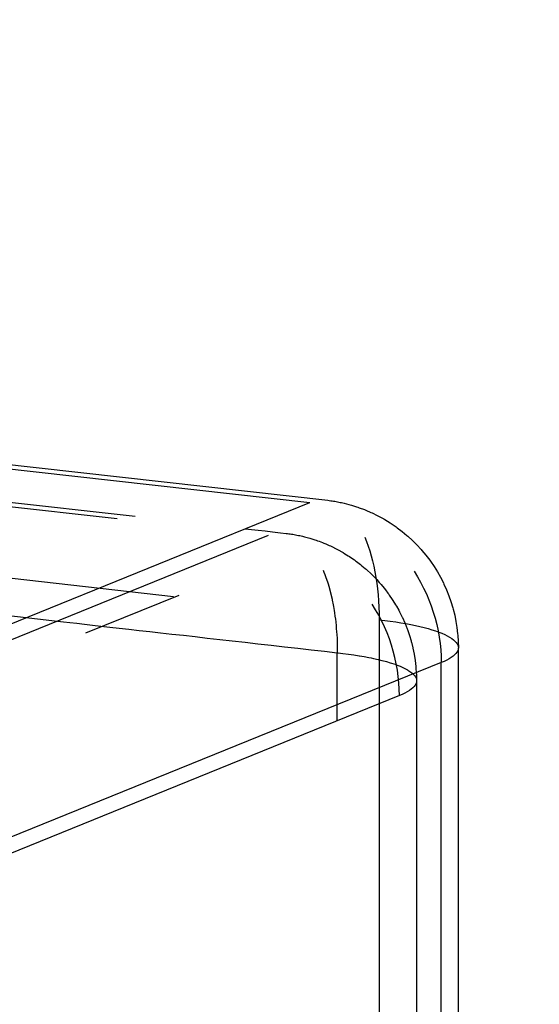
# Model space of a CAD drawing. Extents: x -702 to 138, y -1200 to -69.
# Drawn here: x -138 to -128, y -1001 to -982 of the extents above; entities that cross this region are included whole.
import ezdxf

# ---------------------------------------------------------------- set-up
doc = ezdxf.new("R2010")
doc.units = 0
doc.header["$LTSCALE"] = 4
doc.linetypes.add('ISO-07___', pattern=[0.889, 0.127, -0.762])
doc.linetypes.add('VW-01____', pattern=[2.116125, 1.058062, -1.058062])
doc.layers.add('__', color=7, linetype='CONTINUOUS')

# ---------------------------------------------------------------- blocks, each defined once
blk = doc.blocks.new('____-22')
at = {"layer": '__', "color": 1, "linetype": 'ISO-07___'}
blk.add_line((36.3502, -96.3689), (54.8731, -88.8608), dxfattribs=at)
at = {"layer": '__', "color": 4, "linetype": 'CONTINUOUS'}
for p, q in [((23.8265, -94.1716), (37.4814, -95.7111)), ((23.917, -94.1599), (37.5719, -95.6994)), ((35.9548, -96.3299), (37.4814, -95.7111)), ((37.5719, -95.6994), (37.5793, -95.7002)), ((37.5793, -95.7002), (37.5865, -95.7012)), ((37.5865, -95.7012), (37.5936, -95.7022)), ((37.5936, -95.7022), (37.6004, -95.7033)), ((37.6004, -95.7033), (37.6069, -95.7044)), ((37.6069, -95.7044), (37.6273, -95.7083)), ((37.6273, -95.7083), (37.6346, -95.7096)), ((37.6346, -95.7096), (37.6417, -95.7111)), ((37.6417, -95.7111), (37.6485, -95.7126)), ((37.6485, -95.7126), (37.6549, -95.7142)), ((37.6549, -95.7142), (37.6788, -95.7203)), ((37.6788, -95.7203), (37.6857, -95.7221)), ((37.6857, -95.7221), (37.6923, -95.7241)), ((37.6923, -95.7241), (37.7174, -95.732)), ((37.7174, -95.732), (37.7243, -95.7342)), ((37.7243, -95.7342), (37.7307, -95.7365)), ((37.7307, -95.7365), (37.7567, -95.7462)), ((37.7567, -95.7462), (37.7633, -95.7488)), ((37.7633, -95.7488), (37.7894, -95.7601)), ((37.7894, -95.7601), (37.796, -95.763)), ((37.796, -95.763), (37.8221, -95.7758)), ((37.8221, -95.7758), (37.8286, -95.779)), ((37.8286, -95.779), (37.8545, -95.7933)), ((37.8545, -95.7933), (37.8608, -95.7968)), ((37.8608, -95.7968), (37.8864, -95.8126)), ((37.8864, -95.8126), (37.8923, -95.8164)), ((37.8923, -95.8164), (37.9175, -95.8337)), ((37.9175, -95.8337), (37.923, -95.8378)), ((37.923, -95.8378), (37.9477, -95.8564)), ((37.9477, -95.8564), (37.9715, -95.8761)), ((37.9715, -95.8761), (37.9766, -95.8807)), ((37.9766, -95.8807), (37.9997, -95.9018)), ((37.9997, -95.9018), (38.0219, -95.9238)), ((38.0219, -95.9238), (38.0429, -95.9469)), ((38.0429, -95.9469), (38.0477, -95.9521)), ((38.0477, -95.9521), (38.0679, -95.9763)), ((38.0679, -95.9763), (38.087, -96.0014)), ((38.087, -96.0014), (38.0909, -96.0071)), ((38.0909, -96.0071), (38.1089, -96.0332)), ((38.1089, -96.0332), (38.1258, -96.0601)), ((38.0077, -96.0571), (38.0248, -96.0848)), ((38.1258, -96.0601), (38.1414, -96.0877)), ((38.0248, -96.0848), (38.0409, -96.1132)), ((38.0409, -96.1132), (38.0559, -96.1422)), ((38.1414, -96.0877), (38.1558, -96.1159)), ((38.1558, -96.1159), (38.1588, -96.1222)), ((38.1588, -96.1222), (38.172, -96.1513)), ((38.0559, -96.1422), (38.0698, -96.1718)), ((38.0698, -96.1718), (38.0826, -96.2019)), ((38.172, -96.1513), (38.1838, -96.1809)), ((38.1838, -96.1809), (38.1943, -96.2109)), ((38.0826, -96.2019), (38.0943, -96.2325)), ((38.1943, -96.2109), (38.2034, -96.2415)), ((38.0943, -96.2325), (38.1048, -96.2635)), ((38.1048, -96.2635), (38.1141, -96.2948)), ((38.2034, -96.2415), (38.2053, -96.2482)), ((38.2053, -96.2482), (38.2131, -96.2792)), ((38.2131, -96.2792), (38.2194, -96.3105)), ((38.1141, -96.2948), (38.1222, -96.3264)), ((38.1222, -96.3264), (38.129, -96.3582)), ((38.2194, -96.3105), (38.2244, -96.3421)), ((38.129, -96.3582), (38.1347, -96.3902)), ((38.2244, -96.3421), (38.228, -96.3738)), ((38.228, -96.3738), (38.2285, -96.3808)), ((38.2285, -96.3808), (38.2306, -96.4127)), ((38.1347, -96.3902), (38.1391, -96.4223)), ((38.1391, -96.4223), (38.1422, -96.4544)), ((38.2306, -96.4127), (38.2314, -96.4446)), ((38.1422, -96.4544), (38.1441, -96.4865)), ((38.2127, -96.4793), (38.2048, -96.4861)), ((38.2193, -96.4725), (38.2127, -96.4793)), ((38.2244, -96.4655), (38.2193, -96.4725)), ((38.2282, -96.4586), (38.2244, -96.4655)), ((38.2305, -96.4516), (38.2282, -96.4586)), ((38.2314, -96.4446), (38.2305, -96.4516)), ((38.2314, -111.5253), (38.2314, -96.4446)), ((38.1448, -96.5186), (35.9617, -97.4035)), ((38.1441, -96.4865), (38.1448, -96.5186)), ((38.1594, -96.5123), (38.1448, -96.5186)), ((38.1448, -111.5992), (38.1448, -96.5186)), ((38.1727, -96.5059), (38.1594, -96.5123)), ((38.1848, -96.4994), (38.1727, -96.5059)), ((38.1954, -96.4928), (38.1848, -96.4994)), ((38.2048, -96.4861), (38.1954, -96.4928))]:
    blk.add_line(p, q, dxfattribs=at)
at = {"layer": '__', "color": 4, "linetype": 'VW-01____'}
for p, q in [((23.8918, -94.3694), (37.2703, -95.8777)), ((23.9824, -94.3577), (37.1562, -95.8429)), ((24.1764, -94.7625), (37.8312, -96.302)), ((24.2417, -94.9602), (36.206, -96.3091)), ((37.2703, -95.8777), (33.5529, -97.3845)), ((37.1562, -95.8429), (37.1865, -95.8463)), ((37.1865, -95.8463), (37.2194, -95.85)), ((37.2194, -95.85), (37.2549, -95.854)), ((37.2549, -95.854), (37.2929, -95.8583)), ((37.2929, -95.8583), (37.3333, -95.8629)), ((37.3333, -95.8629), (37.3608, -95.866)), ((37.3608, -95.866), (37.3682, -95.8668)), ((37.3682, -95.8668), (37.3754, -95.8678)), ((37.3754, -95.8678), (37.3758, -95.8678)), ((37.3758, -95.8678), (37.3825, -95.8688)), ((37.3825, -95.8688), (37.3893, -95.8699)), ((37.3893, -95.8699), (37.3958, -95.871)), ((37.3958, -95.871), (37.4161, -95.8748)), ((37.4161, -95.8748), (37.4162, -95.8749)), ((37.4162, -95.8749), (37.4235, -95.8762)), ((37.4235, -95.8762), (37.4306, -95.8777)), ((37.4306, -95.8777), (37.4374, -95.8792)), ((37.4374, -95.8792), (37.4438, -95.8808)), ((37.4438, -95.8808), (37.4548, -95.8836)), ((37.4548, -95.8836), (37.4677, -95.8869)), ((37.4677, -95.8869), (37.4746, -95.8887)), ((37.4746, -95.8887), (37.4812, -95.8907)), ((37.4812, -95.8907), (37.492, -95.8941)), ((37.492, -95.8941), (37.5063, -95.8986)), ((37.5063, -95.8986), (37.5132, -95.9008)), ((37.5132, -95.9008), (37.5196, -95.9031)), ((37.5196, -95.9031), (37.5279, -95.9062)), ((37.5279, -95.9062), (37.5456, -95.9128)), ((37.5456, -95.9128), (37.5522, -95.9154)), ((37.5522, -95.9154), (37.5623, -95.9198)), ((37.5623, -95.9198), (37.5783, -95.9267)), ((37.5783, -95.9267), (37.5849, -95.9296)), ((37.5849, -95.9296), (37.5956, -95.9348)), ((37.7589, -95.8852), (37.768, -95.9074)), ((37.768, -95.9074), (37.7764, -95.9305)), ((37.7764, -95.9305), (37.7844, -95.9546)), ((37.5956, -95.9348), (37.611, -95.9424)), ((37.611, -95.9424), (37.6175, -95.9456)), ((37.6175, -95.9456), (37.6277, -95.9512)), ((37.6277, -95.9512), (37.6434, -95.9599)), ((37.6434, -95.9599), (37.6497, -95.9634)), ((37.6497, -95.9634), (37.6586, -95.9689)), ((37.6586, -95.9689), (37.6753, -95.9792)), ((37.6753, -95.9792), (37.6812, -95.983)), ((37.6812, -95.983), (37.6883, -95.9879)), ((37.7844, -95.9546), (37.7917, -95.9797)), ((37.7917, -95.9797), (37.7985, -96.0056)), ((37.6883, -95.9879), (37.7064, -96.0003)), ((37.7064, -96.0003), (37.7119, -96.0044)), ((37.7119, -96.0044), (37.7168, -96.008)), ((37.7168, -96.008), (37.7366, -96.023)), ((37.7366, -96.023), (37.7442, -96.0293)), ((37.7442, -96.0293), (37.7604, -96.0427)), ((37.7985, -96.0056), (37.8046, -96.0324)), ((37.8046, -96.0324), (37.8101, -96.0599)), ((37.5478, -96.0518), (37.5523, -96.0628)), ((37.5523, -96.0628), (37.5569, -96.074)), ((37.5569, -96.074), (37.5624, -96.089)), ((37.7604, -96.0427), (37.7655, -96.0473)), ((37.7655, -96.0473), (37.7703, -96.0516)), ((37.7703, -96.0516), (37.7886, -96.0684)), ((37.7886, -96.0684), (37.7953, -96.075)), ((37.7953, -96.075), (37.8108, -96.0904)), ((37.8101, -96.0599), (37.815, -96.0882)), ((37.5624, -96.089), (37.5653, -96.0971)), ((37.5653, -96.0971), (37.5716, -96.1162)), ((37.5716, -96.1162), (37.5733, -96.1212)), ((37.5733, -96.1212), (37.5801, -96.1445)), ((37.8108, -96.0904), (37.8189, -96.0993)), ((37.815, -96.0882), (37.8193, -96.1172)), ((37.8189, -96.0993), (37.8318, -96.1135)), ((37.8193, -96.1172), (37.8229, -96.1467)), ((37.8318, -96.1135), (37.8366, -96.1187)), ((37.8366, -96.1187), (37.8414, -96.1245)), ((37.8414, -96.1245), (37.8568, -96.1429)), ((37.5801, -96.1445), (37.5806, -96.1463)), ((37.5806, -96.1463), (37.5874, -96.1722)), ((37.5874, -96.1722), (37.5877, -96.1737)), ((37.5877, -96.1737), (37.5935, -96.199)), ((37.8229, -96.1467), (37.8259, -96.1769)), ((37.8259, -96.1769), (37.8282, -96.2075)), ((37.8568, -96.1429), (37.8626, -96.1506)), ((37.8626, -96.1506), (37.8759, -96.168)), ((37.8759, -96.168), (37.8798, -96.1737)), ((37.8798, -96.1737), (37.8824, -96.1774)), ((37.8824, -96.1774), (37.8978, -96.1998)), ((37.5935, -96.199), (37.5945, -96.2039)), ((37.5945, -96.2039), (37.599, -96.2265)), ((37.599, -96.2265), (37.6005, -96.2349)), ((37.8137, -96.2514), (37.7966, -96.2237)), ((37.8282, -96.2075), (37.8299, -96.2386)), ((37.8978, -96.1998), (37.9011, -96.205)), ((37.9011, -96.205), (37.9147, -96.2267)), ((37.9147, -96.2267), (37.9184, -96.2332)), ((37.6005, -96.2349), (37.6039, -96.2548)), ((37.6039, -96.2548), (37.6057, -96.2667)), ((37.6057, -96.2667), (37.6082, -96.2838)), ((37.8298, -96.2798), (37.8137, -96.2514)), ((37.8448, -96.3088), (37.8298, -96.2798)), ((37.8299, -96.2386), (37.8309, -96.2701)), ((37.8309, -96.2701), (37.8312, -96.302)), ((37.9184, -96.2332), (37.9303, -96.2543)), ((37.9303, -96.2543), (37.9343, -96.2621)), ((37.9343, -96.2621), (37.9447, -96.2825)), ((36.206, -96.3091), (36.2363, -96.3125)), ((36.2363, -96.3125), (36.2692, -96.3162)), ((36.2692, -96.3162), (36.3047, -96.3202)), ((36.3047, -96.3202), (36.3426, -96.3245)), ((36.3426, -96.3245), (36.3831, -96.3291)), ((36.3831, -96.3291), (36.4259, -96.3339)), ((37.6082, -96.2838), (37.6101, -96.2993)), ((37.6101, -96.2993), (37.6118, -96.3133)), ((37.6118, -96.3133), (37.6137, -96.3325)), ((37.8312, -96.302), (37.8598, -96.3054)), ((37.8312, -96.302), (37.8312, -111.3826)), ((37.8587, -96.3384), (37.8448, -96.3088)), ((37.8598, -96.3054), (37.8877, -96.309)), ((37.8877, -96.309), (37.9148, -96.3129)), ((37.9148, -96.3129), (37.9411, -96.3171)), ((37.9411, -96.3171), (37.9665, -96.3215)), ((37.9447, -96.2825), (37.9477, -96.2888)), ((37.9477, -96.2888), (37.9489, -96.2914)), ((37.9489, -96.2914), (37.9609, -96.3179)), ((37.9609, -96.3179), (37.9622, -96.3212)), ((37.9622, -96.3212), (37.9727, -96.3475)), ((37.9665, -96.3215), (37.991, -96.3261)), ((37.991, -96.3261), (38.0145, -96.331)), ((38.0145, -96.331), (38.037, -96.3361)), ((36.4259, -96.3339), (36.4709, -96.339)), ((36.4709, -96.339), (36.5181, -96.3443)), ((36.5181, -96.3443), (36.5675, -96.3499)), ((36.5675, -96.3499), (36.6188, -96.3557)), ((36.6188, -96.3557), (36.6721, -96.3617)), ((36.6721, -96.3617), (36.7271, -96.3679)), ((36.7271, -96.3679), (36.7839, -96.3743)), ((36.7839, -96.3743), (36.8422, -96.3809)), ((36.8422, -96.3809), (36.9021, -96.3876)), ((37.6137, -96.3325), (37.6148, -96.3435)), ((37.6148, -96.3435), (37.6165, -96.3662)), ((37.6165, -96.3662), (37.6171, -96.3741)), ((37.6171, -96.3741), (37.6186, -96.4005)), ((37.8715, -96.3685), (37.8587, -96.3384)), ((37.8832, -96.3991), (37.8715, -96.3685)), ((37.9727, -96.3475), (37.9741, -96.3515)), ((37.9741, -96.3515), (37.9832, -96.3775)), ((37.9832, -96.3775), (37.9845, -96.3822)), ((38.037, -96.3361), (38.0585, -96.3414)), ((38.0585, -96.3414), (38.0788, -96.3469)), ((38.0788, -96.3469), (38.098, -96.3525)), ((38.098, -96.3525), (38.1161, -96.3584)), ((38.1161, -96.3584), (38.1329, -96.3644)), ((38.1329, -96.3644), (38.1485, -96.3705)), ((38.1485, -96.3705), (38.1628, -96.3768)), ((38.1628, -96.3768), (38.1758, -96.3832)), ((36.9021, -96.3876), (36.9632, -96.3945)), ((36.9632, -96.3945), (37.0257, -96.4015)), ((37.0257, -96.4015), (37.0893, -96.4087)), ((37.0893, -96.4087), (37.1538, -96.416)), ((37.1538, -96.416), (37.2193, -96.4234)), ((37.2193, -96.4234), (37.2856, -96.4308)), ((37.2856, -96.4308), (37.3524, -96.4384)), ((37.6186, -96.4005), (37.6188, -96.4052)), ((37.6188, -96.4052), (37.6198, -96.4353)), ((37.8937, -96.4301), (37.8832, -96.3991)), ((37.903, -96.4614), (37.8937, -96.4301)), ((37.9845, -96.3822), (37.9923, -96.4081)), ((37.9923, -96.4081), (37.9937, -96.4131)), ((37.9937, -96.4131), (37.9942, -96.4148)), ((37.9942, -96.4148), (38.0015, -96.4442)), ((38.1758, -96.3832), (38.1875, -96.3897)), ((38.1875, -96.3897), (38.1979, -96.3964)), ((38.1979, -96.3964), (38.2068, -96.4031)), ((38.2068, -96.4031), (38.2145, -96.4099)), ((38.2145, -96.4099), (38.2207, -96.4168)), ((38.2207, -96.4168), (38.2255, -96.4237)), ((38.2255, -96.4237), (38.2289, -96.4307)), ((38.2289, -96.4307), (38.2308, -96.4376)), ((37.3524, -96.4384), (37.4198, -96.446)), ((37.4198, -96.446), (37.4876, -96.4536)), ((37.4876, -96.4536), (37.5556, -96.4613)), ((37.5556, -96.4613), (37.6201, -96.4686)), ((37.6198, -96.4353), (37.6198, -96.4367)), ((37.6198, -96.4367), (37.6201, -96.4686)), ((37.6201, -96.4704), (37.6201, -96.4686)), ((37.6201, -96.4686), (37.6237, -96.469)), ((37.6201, -96.5057), (37.6201, -96.4704)), ((37.6237, -96.469), (37.6487, -96.472)), ((37.6487, -96.472), (37.6766, -96.4756)), ((37.6766, -96.4756), (37.6897, -96.4775)), ((37.6897, -96.4775), (37.7037, -96.4795)), ((37.7037, -96.4795), (37.73, -96.4837)), ((37.9111, -96.493), (37.903, -96.4614)), ((38.0015, -96.4442), (38.002, -96.4458)), ((38.002, -96.4458), (38.008, -96.4754)), ((38.008, -96.4754), (38.0083, -96.4771)), ((38.0083, -96.4771), (38.013, -96.5068)), ((38.2308, -96.4376), (38.2314, -96.4446)), ((37.6201, -96.5299), (37.6201, -96.5057)), ((37.6201, -96.5645), (37.6201, -96.5299)), ((37.73, -96.4837), (37.7329, -96.4842)), ((37.7329, -96.4842), (37.7554, -96.4881)), ((37.7554, -96.4881), (37.7799, -96.4927)), ((37.7799, -96.4927), (37.7913, -96.4951)), ((37.7913, -96.4951), (37.8034, -96.4976)), ((37.8034, -96.4976), (37.8259, -96.5027)), ((37.8259, -96.5027), (37.8454, -96.5075)), ((37.8454, -96.5075), (37.8474, -96.508)), ((37.8474, -96.508), (37.8677, -96.5135)), ((37.8677, -96.5135), (37.8869, -96.5191)), ((37.8869, -96.5191), (37.8943, -96.5215)), ((37.8943, -96.5215), (37.905, -96.525)), ((37.905, -96.525), (37.9117, -96.5273)), ((37.9179, -96.5248), (37.9111, -96.493)), ((37.9117, -96.5273), (37.9188, -96.5299)), ((37.9236, -96.5568), (37.9179, -96.5248)), ((37.9188, -96.5299), (37.9218, -96.531)), ((38.013, -96.5068), (38.0133, -96.5087)), ((38.0133, -96.5087), (38.0166, -96.5382)), ((37.6201, -96.5988), (37.6201, -96.5645)), ((37.9218, -96.531), (37.9374, -96.5371)), ((37.928, -96.5889), (37.9236, -96.5568)), ((37.9374, -96.5371), (37.9378, -96.5373)), ((37.9378, -96.5373), (37.9517, -96.5434)), ((37.9517, -96.5434), (37.9647, -96.5498)), ((37.9647, -96.5498), (37.9745, -96.5553)), ((37.9745, -96.5553), (37.9764, -96.5563)), ((37.9764, -96.5563), (37.9868, -96.563)), ((37.9868, -96.563), (37.9957, -96.5697)), ((37.9957, -96.5697), (38.0029, -96.5761)), ((38.0029, -96.5761), (38.0034, -96.5765)), ((38.0034, -96.5765), (38.0096, -96.5834)), ((38.0166, -96.5382), (38.0169, -96.5404)), ((38.0169, -96.5404), (38.0174, -96.5474)), ((38.0174, -96.5474), (38.0189, -96.5696)), ((38.0189, -96.5696), (38.0195, -96.5793)), ((38.0195, -96.5793), (38.0203, -96.6112)), ((37.6201, -96.6326), (37.6201, -96.5988)), ((37.9311, -96.621), (37.928, -96.5889)), ((37.933, -96.6531), (37.9311, -96.621)), ((38.0096, -96.5834), (38.0144, -96.5903)), ((38.0171, -96.6252), (38.0133, -96.6322)), ((38.0144, -96.5903), (38.0178, -96.5973)), ((38.0194, -96.6182), (38.0171, -96.6252)), ((38.0178, -96.5973), (38.0197, -96.6042)), ((38.0203, -96.6112), (38.0194, -96.6182)), ((38.0197, -96.6042), (38.0203, -96.6112)), ((38.0203, -96.6112), (38.0203, -111.3866)), ((37.6201, -96.6455), (37.6201, -96.6326)), ((37.6201, -96.6798), (37.6201, -96.6455)), ((37.9337, -96.6852), (37.933, -96.6531)), ((37.9483, -96.6789), (37.9337, -96.6852)), ((37.9616, -96.6725), (37.9483, -96.6789)), ((37.9737, -96.666), (37.9616, -96.6725)), ((37.9843, -96.6594), (37.9737, -96.666)), ((37.9937, -96.6527), (37.9843, -96.6594)), ((38.0016, -96.6459), (37.9937, -96.6527)), ((38.0082, -96.6391), (38.0016, -96.6459)), ((38.0133, -96.6322), (38.0082, -96.6391)), ((37.9337, -96.6852), (34.2163, -98.192)), ((37.6201, -96.7137), (37.6201, -96.6798)), ((37.6201, -96.7312), (37.6201, -96.7137)), ((37.9337, -111.4605), (37.9337, -96.6852)), ((37.6201, -96.8123), (37.6201, -96.7312)), ((37.6201, -111.2439), (37.6201, -96.8123))]:
    blk.add_line(p, q, dxfattribs=at)

msp = doc.modelspace()

# ---------------------------------------------------------------- block references
at = {"layer": '__', "color": 1, "xscale": 4, "yscale": 4, "zscale": 4}
msp.add_blockref('____-22', (-282.47, -608.443), dxfattribs=at)

doc.saveas('drawing.dxf')
